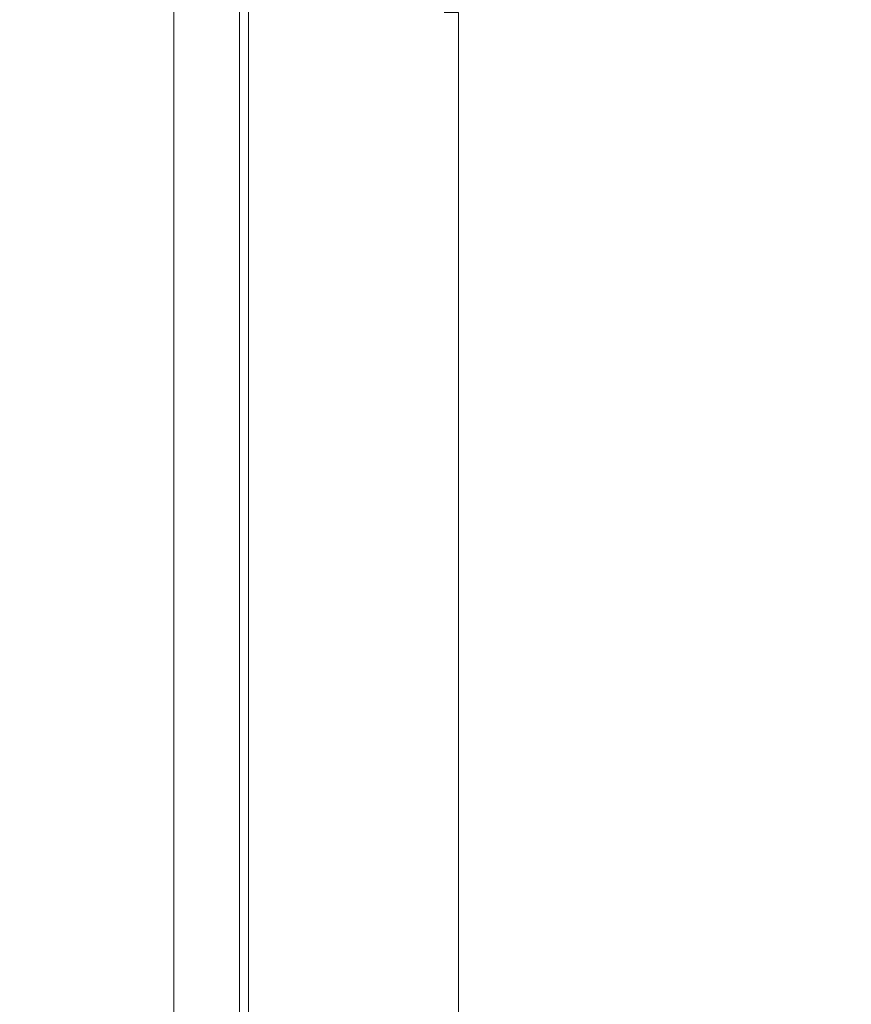
# Model space of a CAD drawing. Units: millimetres. Extents: x -4263 to 4775, y -7264 to 7280.
# Drawn here: x -2147 to -2055, y -3422 to -3314 of the extents above; entities that cross this region are included whole.
import ezdxf
from ezdxf.xclip import XClip

# ---------------------------------------------------------------- set-up
doc = ezdxf.new("R2010")
doc.units = ezdxf.units.MM
doc.header["$XCLIPFRAME"] = 0
for name, color, linetype, lineweight in [('EF-Slide-1200 Double-Slide', 7, 'Continuous', 5), ('Equipment-2D', 7, 'Continuous', 5), ('None', 7, 'Continuous', 5)]:
    doc.layers.add(name, color=color, linetype=linetype, lineweight=lineweight)

# ---------------------------------------------------------------- blocks, each defined once
blk = doc.blocks.new('Group')
at = {"layer": 'EF-Slide-1200 Double-Slide', "color": 7, "linetype": 'Continuous', "lineweight": 5, "transparency": 33554687}
for points in [[(-2121.7, -3333.96), (-2121.7, -3276.81)], [(-2121.7, -3276.89), (-2121.7, -3276.81), (-2121.7, -3459.08)], [(-2129.91, -3440.29), (-2129.91, -3290), (-2122.68, -3297), (-2122.68, -3469.76)], [(-2129.91, -3290), (-2129.91, -3333.96)], [(-2122.68, -3500.49), (-2122.68, -3297)], [(-2098.54, -3363.22), (-2098.54, -3312.93), (-2100.1, -3312.93)], [(-2098.54, -3312.93), (-2098.54, -3314.5)], [(-2098.54, -3314.5), (-2098.54, -3499.95)], [(-2093.35, -3314.5)], [(-2088.48, -3314.5)], [(-2084.15, -3314.5)], [(-2080.57, -3314.5)], [(-2078.19, -3314.5)], [(-2077.02, -3314.5)], [(-2076.95, -3314.5)], [(-2074.99, -3314.5)], [(-2072.03, -3314.5)], [(-2070.17, -3314.5)], [(-2070.17, -3314.5)], [(-2064.21, -3314.5)], [(-2059.96, -3314.5)], [(-2055.23, -3314.5)], [(-2055.23, -3314.5)], [(-2129.91, -3333.96), (-2129.91, -3465.41)], [(-2121.7, -3345.17), (-2121.7, -3333.96)], [(-2121.7, -3610.17), (-2121.7, -3345.17)], [(-2098.54, -3559.2), (-2098.54, -3363.22)]]:
    blk.add_lwpolyline(points, dxfattribs=at)
blk = doc.blocks.new('_Design Layer-1 (3D)')
at = {"layer": 'Equipment-2D', "color": 255, "linetype": 'Continuous', "transparency": 33554687}
blk.add_lwpolyline([(-2129.91, -6252.38), (-2129.91, -3290.44), (-2134.91, -3290.44), (-2134.91, -3285.59), (-2146.91, -3285.59), (-2146.91, -3285.59)], dxfattribs=at)
at = {"layer": 'Equipment-2D', "transparency": 33554687}
blk.add_open_spline([(-2129.91, -6252.38), (-2129.91, -4771.41), (-2129.91, -3290.44)], degree=2, dxfattribs=at)
at = {"layer": 'EF-Slide-1200 Double-Slide', "color": 7, "transparency": 33554687}
blk.add_blockref('Group', (0, 0), dxfattribs=at)

msp = doc.modelspace()

# ---------------------------------------------------------------- block references
at = {"layer": 'None', "color": 7, "transparency": 33554687}
ref = msp.add_blockref('_Design Layer-1 (3D)', (0, 0), dxfattribs=at)
XClip(ref).set_block_clipping_path([(-5592.2317983452, -8588.002411649), (7357.7682016548, 8361.997588351)])

doc.saveas('drawing.dxf')
